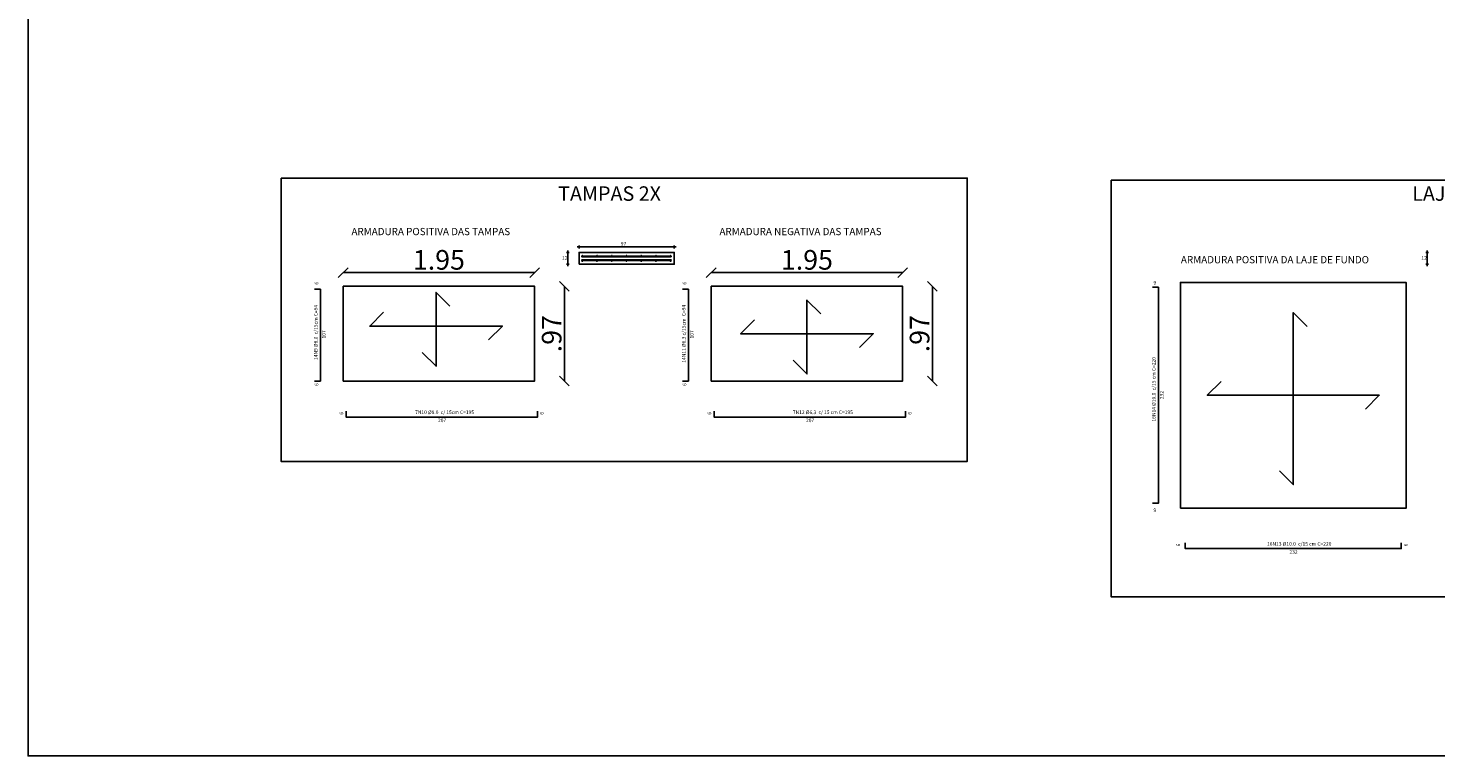
# Model space of a CAD drawing. Units: millimetres. Extents: x 2772 to 6044, y 0 to 2974.
# Drawn here: x 3225 to 3239, y 1429 to 1436 of the extents above; entities that cross this region are included whole.
import ezdxf

# ---------------------------------------------------------------- set-up
doc = ezdxf.new("R2010")
doc.units = ezdxf.units.MM
doc.layers.add('Pena 05', color=5, linetype='Continuous')
doc.styles.add('Estrutura', font='times.ttf', dxfattribs={"height": 0.3})
doc.styles.add('ROMANS', font='romans.shx')
doc.dimstyles.new('1-100', dxfattribs={"dimtxt": 0.2, "dimasz": 0.1, "dimexe": 0.05, "dimexo": 0.1, "dimgap": 0.03, "dimtad": 1, "dimzin": 5, "dimdsep": 46, "dimtxsty": 'ROMANS', "dimblk": 'OBLIQUE', "dimcen": 0, "dimse1": 1, "dimse2": 1, "dimclrd": 256, "dimclre": 256, "dimclrt": 256, "dimadec": 0, "dimazin": 0, "dimtfac": 1, "dimtofl": 0, "dimtmove": 2, "dimatfit": 3, "dimfxl": 0, "dimtolj": 1, "dimtzin": 1, "dimarcsym": 0})

# ---------------------------------------------------------------- blocks, each defined once
blk = doc.blocks.new('_Oblique')
at = {"color": 0, "linetype": 'ByBlock', "lineweight": -2}
blk.add_line((-0.5, -0.5), (0.5, 0.5), dxfattribs=at)
blk = doc.blocks.new('*D89')
at = {"lineweight": -2}
blk.add_line((3228.148, 1433.757), (3230.098, 1433.757), dxfattribs=at)
at = {"layer": 'DEFPOINTS', "color": 0}
for p in [(3230.098, 1433.757), (3228.148, 1433.617), (3230.098, 1433.617)]:
    blk.add_point(p, dxfattribs=at)
at = {"lineweight": -2, "xscale": 0.1, "yscale": 0.1, "zscale": 0.1, "rotation": 180}
blk.add_blockref('_Oblique', (3228.148, 1433.757), dxfattribs=at)
at = {"lineweight": -2, "xscale": 0.1, "yscale": 0.1, "zscale": 0.1}
blk.add_blockref('_Oblique', (3230.098, 1433.757), dxfattribs=at)
at = {"insert": (3229.123, 1433.887), "char_height": 0.2, "attachment_point": 5, "style": 'ROMANS'}
blk.add_mtext('\\A1;1.95', dxfattribs=at)
blk = doc.blocks.new('*D90')
at = {"lineweight": -2}
blk.add_line((3230.402, 1433.617), (3230.402, 1432.652), dxfattribs=at)
at = {"layer": 'DEFPOINTS', "color": 0}
for p in [(3230.098, 1433.617), (3230.098, 1432.652), (3230.402, 1432.652)]:
    blk.add_point(p, dxfattribs=at)
at = {"lineweight": -2, "xscale": 0.1, "yscale": 0.1, "zscale": 0.1}
for p, rotation in [((3230.402, 1433.617), 90), ((3230.402, 1432.652), 270)]:
    blk.add_blockref('_Oblique', p, dxfattribs=dict(at, rotation=rotation))
at = {"insert": (3230.272, 1433.135), "char_height": 0.2, "attachment_point": 5, "rotation": 90, "style": 'ROMANS'}
blk.add_mtext('\\A1;.97', dxfattribs=at)
blk = doc.blocks.new('*D91')
at = {"lineweight": -2}
blk.add_line((3231.898, 1433.757), (3233.848, 1433.757), dxfattribs=at)
at = {"layer": 'DEFPOINTS', "color": 0}
for p in [(3233.848, 1433.757), (3231.898, 1433.617), (3233.848, 1433.617)]:
    blk.add_point(p, dxfattribs=at)
at = {"lineweight": -2, "xscale": 0.1, "yscale": 0.1, "zscale": 0.1, "rotation": 180}
blk.add_blockref('_Oblique', (3231.898, 1433.757), dxfattribs=at)
at = {"lineweight": -2, "xscale": 0.1, "yscale": 0.1, "zscale": 0.1}
blk.add_blockref('_Oblique', (3233.848, 1433.757), dxfattribs=at)
at = {"insert": (3232.873, 1433.887), "char_height": 0.2, "attachment_point": 5, "style": 'ROMANS'}
blk.add_mtext('\\A1;1.95', dxfattribs=at)
blk = doc.blocks.new('*D92')
at = {"lineweight": -2}
blk.add_line((3234.151, 1433.617), (3234.151, 1432.652), dxfattribs=at)
at = {"layer": 'DEFPOINTS', "color": 0}
for p in [(3233.848, 1433.617), (3233.848, 1432.652), (3234.151, 1432.652)]:
    blk.add_point(p, dxfattribs=at)
at = {"lineweight": -2, "xscale": 0.1, "yscale": 0.1, "zscale": 0.1}
for p, rotation in [((3234.151, 1433.617), 90), ((3234.151, 1432.652), 270)]:
    blk.add_blockref('_Oblique', p, dxfattribs=dict(at, rotation=rotation))
at = {"insert": (3234.021, 1433.135), "char_height": 0.2, "attachment_point": 5, "rotation": 90, "style": 'ROMANS'}
blk.add_mtext('\\A1;.97', dxfattribs=at)

msp = doc.modelspace()

# ---------------------------------------------------------------- linework, layer by layer
at = {"color": 4}
for p, q in [((3230.451612, 1433.962233), (3230.421612, 1433.962233)), ((3230.436612, 1433.982233), (3230.436612, 1433.822233)), ((3231.540779, 1434.018654), (3230.530779, 1434.018654)), ((3230.550779, 1434.003654), (3230.550779, 1434.033654)), ((3231.520779, 1434.003654), (3231.520779, 1434.033654)), ((3239.207812, 1433.962233), (3239.177812, 1433.962233)), ((3239.192812, 1433.982233), (3239.192812, 1433.822233)), ((3230.451612, 1433.842233), (3230.421612, 1433.842233)), ((3239.207812, 1433.842233), (3239.177812, 1433.842233))]:
    msp.add_line(p, q, dxfattribs=at)
for points in [[(3224.937809, 1446.110161), (3248.701826, 1446.110161), (3248.701826, 1428.834903), (3224.937809, 1428.834903)], [(3227.514521, 1434.720412), (3234.507049, 1434.720412), (3234.507049, 1431.833106), (3227.514521, 1431.833106)], [(3235.971823, 1434.699507), (3243.629294, 1434.699507), (3243.629294, 1430.45575), (3235.971823, 1430.45575)], [(3230.550779, 1433.842233), (3231.520779, 1433.842233), (3231.520779, 1433.962233), (3230.550779, 1433.962233)], [(3231.488779, 1433.916233), (3230.580779, 1433.916233), (3230.580779, 1433.924233), (3231.488779, 1433.924233)], [(3231.488779, 1433.880233), (3230.580779, 1433.880233), (3230.580779, 1433.888233), (3231.488779, 1433.888233)], [(3236.678274, 1431.357316), (3238.978274, 1431.357316), (3238.978274, 1433.657316), (3236.678274, 1433.657316)], [(3228.148041, 1433.617408), (3228.148041, 1432.652408), (3230.098041, 1432.652408), (3230.098041, 1433.617408)], [(3231.89775, 1433.617408), (3231.89775, 1432.652408), (3233.84775, 1432.652408), (3233.84775, 1433.617408)]]:
    msp.add_lwpolyline(points, close=True, dxfattribs=at)
for points in [[(3227.856486, 1432.652408), (3227.916486, 1432.652408), (3227.916486, 1433.587408), (3227.856486, 1433.587408)], [(3229.235517, 1433.413525), (3229.094096, 1433.554947), (3229.094096, 1432.80246), (3228.952675, 1432.943881)], [(3231.606195, 1432.652408), (3231.666195, 1432.652408), (3231.666195, 1433.587408), (3231.606195, 1433.587408)], [(3236.395083, 1433.607316), (3236.455083, 1433.607316), (3236.455083, 1431.407316), (3236.395083, 1431.407316)], [(3229.628918, 1433.070969), (3229.770339, 1433.212391), (3228.417852, 1433.212391), (3228.559274, 1433.353812)], [(3233.014171, 1433.336042), (3232.87275, 1433.477464), (3232.87275, 1432.724977), (3232.731329, 1432.866398)], [(3237.969695, 1433.20845), (3237.828274, 1433.349872), (3237.828274, 1431.597385), (3237.686852, 1431.738806)], [(3233.407572, 1432.993486), (3233.548993, 1433.134908), (3232.196507, 1433.134908), (3232.337928, 1433.276329)], [(3238.563096, 1432.365894), (3238.704517, 1432.507316), (3236.95203, 1432.507316), (3237.093452, 1432.648737)], [(3230.128041, 1432.345891), (3230.128041, 1432.285891), (3228.178041, 1432.285891), (3228.178041, 1432.345891)], [(3233.87775, 1432.345891), (3233.87775, 1432.285891), (3231.92775, 1432.285891), (3231.92775, 1432.345891)], [(3238.928274, 1431.005497), (3238.928274, 1430.945497), (3236.728274, 1430.945497), (3236.728274, 1431.005497)]]:
    msp.add_lwpolyline(points, dxfattribs=at)
for centre in [(3230.584779, 1433.928233), (3230.734779, 1433.928233), (3230.884779, 1433.928233), (3231.034779, 1433.928233), (3231.184779, 1433.928233), (3231.334779, 1433.928233), (3231.484779, 1433.928233), (3230.584779, 1433.876233), (3230.734779, 1433.876233), (3230.884779, 1433.876233), (3231.034779, 1433.876233), (3231.184779, 1433.876233), (3231.334779, 1433.876233), (3231.484779, 1433.876233)]:
    msp.add_circle(centre, 0.004, dxfattribs=at)

# ---------------------------------------------------------------- texts
at = {"layer": 'Pena 05', "color": 5, "linetype": 'Continuous', "ltscale": 0.02, "style": 'Estrutura'}
for s, height, p in [('TAMPAS 2X', 0.1474837, (3230.338097, 1434.488269)), ('LAJE DE FUNDO', 0.14748372, (3239.040155, 1434.488269)), ('ARMADURA POSITIVA DAS TAMPAS', 0.07374186, (3228.232095, 1434.138224)), ('ARMADURA NEGATIVA DAS TAMPAS', 0.07374186, (3231.981804, 1434.138224)), ('97', 0.0368709, (3230.976599, 1434.031604)), ('12', 0.0368709, (3230.377432, 1433.887576)), ('ARMADURA POSITIVA DA LAJE DE FUNDO', 0.07374186, (3236.68366, 1433.851695)), ('12', 0.0368709, (3239.133632, 1433.887576)), ('7N10 Ø8.0  c/ 15cm C=195', 0.03687093, (3228.880431, 1432.315683)), ('7N12 Ø6.3  c/ 15 cm C=195', 0.03687093, (3232.729697, 1432.315683)), ('207', 0.0368709, (3229.11388, 1432.233899)), ('207', 0.0368709, (3232.863589, 1432.233899)), ('16N13 Ø10.0  c/15 cm C=220', 0.03687093, (3237.560901, 1430.975289)), ('232', 0.0368709, (3237.789112, 1430.893505))]:
    msp.add_text(s, height=height, dxfattribs=at).set_placement(p)
for s, height, rotation, p in [('6', 0.036871, 90, (3227.89469, 1433.633966)), ('6', 0.036871, 90, (3231.644399, 1433.633966)), ('6', 0.036871, 180, (3236.43169, 1433.671651)), ('14N9 Ø8.0  c/15cm C=94', 0.03687093, 90, (3227.886694, 1432.866713)), ('14N11 Ø6.3 c/15cm  C=94', 0.03687093, 90, (3231.636402, 1432.839195)), ('107', 0.0368709, 90, (3227.968478, 1433.085747)), ('107', 0.0368709, 90, (3231.718187, 1433.085747)), ('16N14 Ø10.0  c/15 cm C=220', 0.03687093, 90, (3236.425291, 1432.239943)), ('6', 0.036871, 90, (3227.89469, 1432.602324)), ('6', 0.036871, 90, (3231.644399, 1432.602324)), ('232', 0.0368709, 90, (3236.507075, 1432.468154)), ('6', 0.036871, 90, (3228.148345, 1432.309283)), ('6', 0.036871, 90, (3230.189825, 1432.309283)), ('6', 0.036871, 90, (3231.898054, 1432.309283)), ('6', 0.036871, 90, (3233.939534, 1432.309283)), ('6', 0.036871, 180, (3236.43169, 1431.354496)), ('6', 0.036871, 90, (3236.675454, 1430.968889)), ('6', 0.036871, 90, (3238.992609, 1430.968889))]:
    msp.add_text(s, height=height, rotation=rotation, dxfattribs=at).set_placement(p)

# ---------------------------------------------------------------- dimensions: what is measured, and where the dimension line sits
at = {"color": 4}
for base, p1, p2, picture, middle in [((3230.098041, 1433.757448), (3228.148041, 1433.617408), (3230.098041, 1433.617408), '*D89', (3229.123041, 1433.887448)), ((3233.84775, 1433.757448), (3231.89775, 1433.617408), (3233.84775, 1433.617408), '*D91', (3232.87275, 1433.887448))]:
    dim = msp.add_linear_dim(base=base, p1=p1, p2=p2, dimstyle='1-100', dxfattribs=at)
    dim.commit()
    dim.dimension.update_dxf_attribs({"geometry": picture, "text_midpoint": middle})
for base, p1, p2, picture, middle in [((3230.4015772799, 1432.6524079446), (3230.0980412873, 1433.6174079446), (3230.0980412873, 1432.6524079446), '*D90', (3230.2715772799, 1433.1349079446)), ((3234.1512862362, 1432.6524079446), (3233.8477502436, 1433.6174079446), (3233.8477502436, 1432.6524079446), '*D92', (3234.0212862362, 1433.1349079446))]:
    dim = msp.add_linear_dim(base=base, p1=p1, p2=p2, angle=90, dimstyle='1-100', dxfattribs=at)
    dim.commit()
    dim.dimension.update_dxf_attribs({"geometry": picture, "text_midpoint": middle})

doc.saveas('drawing.dxf')
